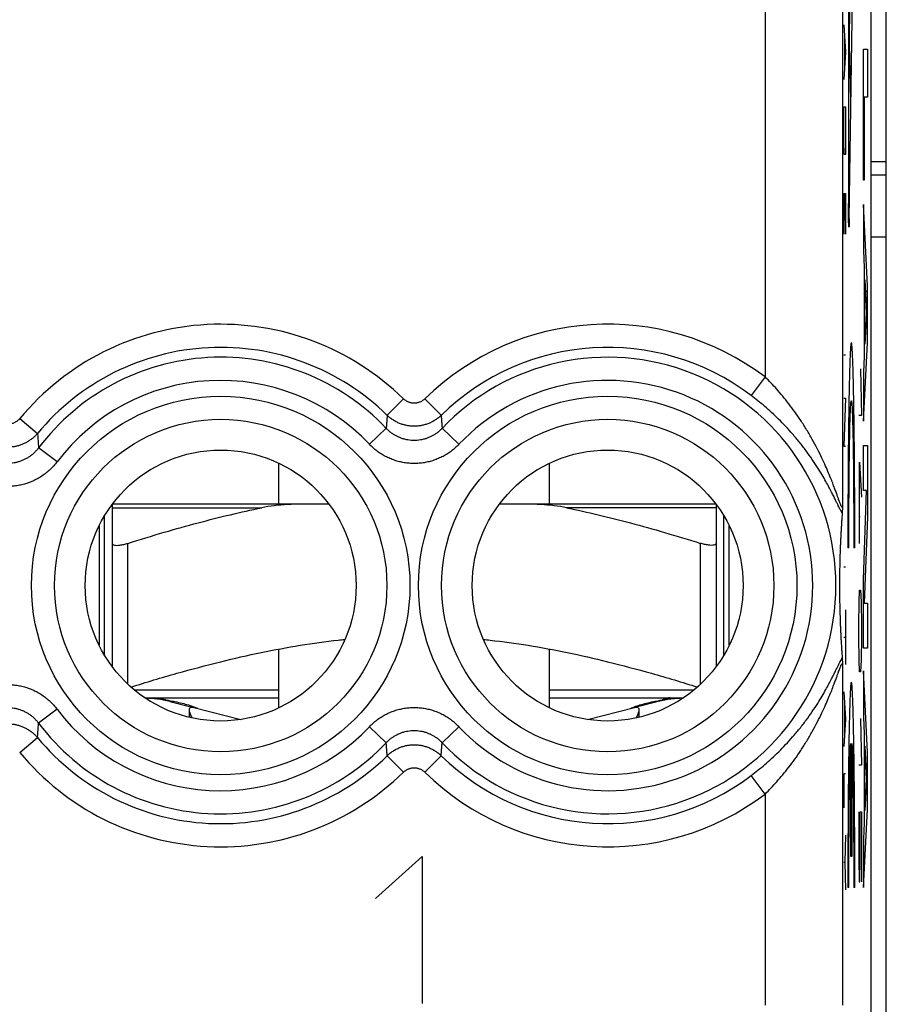
# Model space of a CAD drawing. Extents: x -30.3 to 14.5, y -36.1 to 12.9.
# Drawn here: x -19 to -7.8, y -29.2 to -16.4 of the extents above; entities that cross this region are included whole.
import ezdxf

# ---------------------------------------------------------------- set-up
doc = ezdxf.new("R2010")
doc.units = 0
doc.header["$LTSCALE"] = 16.335
doc.layers.get('0').update_dxf_attribs({"linetype": 'CONTINUOUS'})

msp = doc.modelspace()

# ---------------------------------------------------------------- linework, layer by layer
at = {"color": 7, "linetype": 'CONTINUOUS'}
for p, q in [((-7.991, 10.399), (-7.991, -33.684)), ((-7.791, -33.525), (-7.791, 10.24)), ((-7.791, -18.27), (-7.991, -18.27)), ((-7.791, -18.442), (-7.991, -18.442)), ((-7.991, -19.238), (-7.791, -19.238)), ((-8.076, -19.973), (-8.068, -19.964)), ((-8.06, -19.956), (-8.036, -19.933)), ((-15.641, -22.693), (-15.641, -22.162)), ((-12.141, -22.693), (-12.141, -22.162)), ((-14.991, -22.693), (-17.791, -22.693)), ((-17.791, -22.693), (-17.791, -24.793)), ((-9.991, -22.693), (-12.791, -22.693)), ((-9.991, -22.693), (-9.991, -24.793)), ((-17.891, -24.644), (-17.891, -22.841)), ((-9.891, -24.644), (-9.891, -22.841)), ((-15.641, -25.324), (-15.641, -24.564)), ((-12.141, -25.324), (-12.141, -24.564)), ((-17.371, -25.193), (-15.641, -25.193)), ((-17.049, -25.241), (-16.759, -25.315)), ((-12.141, -25.193), (-10.411, -25.193)), ((-10.733, -25.241), (-11.023, -25.315)), ((-16.798, -25.349), (-16.798, -25.445)), ((-16.737, -25.32), (-16.132, -25.473)), ((-11.65, -25.473), (-11.045, -25.32)), ((-10.984, -25.445), (-10.984, -25.349))]:
    msp.add_line(p, q, dxfattribs=at)
at = {"color": 9, "linetype": 'CONTINUOUS'}
for p, q in [((-8.358, -10.966), (-8.358, -22.719)), ((-8.28, -11.876), (-8.28, -18.81)), ((-9.358, -12.636), (-9.358, -21.049)), ((-8.271, -19.005), (-8.22, -15.565)), ((-8.256, -15.888), (-8.271, -16.602)), ((-8.34, -16.501), (-8.317, -16.854)), ((-8.333, -16.619), (-8.333, -17.089)), ((-8.271, -16.75), (-8.256, -17.465)), ((-8.317, -16.854), (-8.34, -17.207)), ((-8.087, -16.814), (-8.036, -16.814)), ((-8.087, -18.509), (-8.087, -16.814)), ((-8.036, -16.814), (-8.036, -17.436)), ((-8.036, -17.436), (-8.078, -17.436)), ((-8.078, -17.436), (-8.078, -18.509)), ((-8.34, -17.56), (-8.317, -17.56)), ((-8.34, -18.001), (-8.34, -17.56)), ((-8.317, -17.56), (-8.317, -18.001)), ((-8.337, -18.177), (-8.34, -18.001)), ((-8.317, -18.001), (-8.32, -18.177)), ((-8.32, -18.177), (-8.337, -18.177)), ((-8.078, -18.509), (-8.087, -18.509)), ((-8.34, -18.677), (-8.317, -18.677)), ((-8.34, -18.677), (-8.34, -19.206)), ((-8.327, -19.03), (-8.327, -18.677)), ((-8.317, -18.677), (-8.317, -19.206)), ((-8.036, -19.87), (-8.087, -18.822)), ((-8.087, -18.822), (-8.087, -19.417)), ((-8.087, -19.417), (-8.076, -19.633)), ((-8.076, -19.633), (-8.076, -20.782)), ((-8.068, -19.794), (-8.046, -20.224)), ((-8.068, -20.626), (-8.068, -19.794)), ((-8.036, -20.61), (-8.036, -19.87)), ((-8.046, -20.224), (-8.068, -20.626)), ((-8.087, -21.618), (-8.036, -20.61)), ((-8.34, -20.765), (-8.317, -20.765)), ((-8.076, -20.782), (-8.087, -20.991)), ((-8.123, -20.943), (-8.113, -21.545)), ((-9.358, -21.049), (-9.538, -21.288)), ((-8.087, -20.991), (-8.087, -21.618)), ((-14.031, -21.331), (-14.24, -21.544)), ((-13.752, -21.331), (-13.543, -21.544)), ((-8.34, -21.324), (-8.317, -21.324)), ((-8.317, -21.324), (-8.34, -21.941)), ((-18.988, -21.587), (-18.758, -21.778)), ((-8.113, -21.545), (-8.146, -21.545)), ((-14.469, -21.918), (-14.252, -21.712)), ((-13.313, -21.918), (-13.53, -21.712)), ((-18.505, -22.145), (-18.744, -21.965)), ((-8.34, -21.941), (-8.317, -21.941)), ((-8.087, -21.935), (-8.036, -21.935)), ((-8.087, -22.517), (-8.087, -21.935)), ((-8.036, -21.935), (-8.036, -22.859)), ((-8.139, -22.148), (-8.113, -22.6)), ((-8.139, -23.202), (-8.139, -22.148)), ((-8.045, -22.517), (-8.087, -22.517)), ((-8.087, -23.67), (-8.045, -22.517)), ((-17.791, -22.738), (-15.86, -22.738)), ((-9.991, -22.738), (-11.922, -22.738)), ((-8.146, -22.851), (-8.13, -22.851)), ((-8.036, -22.859), (-8.076, -23.971)), ((-17.961, -22.97), (-17.961, -24.515)), ((-9.821, -24.515), (-9.821, -22.97)), ((-17.591, -25.016), (-17.591, -23.198)), ((-10.191, -25.016), (-10.191, -23.198)), ((-8.274, -23.258), (-8.288, -23.258)), ((-8.199, -23.258), (-8.212, -23.258)), ((-8.34, -23.5), (-8.317, -23.5)), ((-8.087, -24.554), (-8.087, -23.67)), ((-8.141, -23.955), (-8.137, -23.805)), ((-8.137, -23.805), (-8.123, -23.805)), ((-8.123, -23.805), (-8.118, -23.955)), ((-8.146, -24.257), (-8.141, -23.955)), ((-8.118, -23.955), (-8.113, -24.257)), ((-8.076, -23.971), (-8.036, -23.971)), ((-8.036, -23.971), (-8.036, -24.554)), ((-8.317, -24.058), (-8.317, -24.764)), ((-8.146, -24.407), (-8.146, -24.257)), ((-8.113, -24.257), (-8.113, -24.407)), ((-8.34, -24.411), (-8.317, -24.411)), ((-8.141, -24.709), (-8.146, -24.407)), ((-8.113, -24.407), (-8.118, -24.709)), ((-8.036, -24.554), (-8.087, -24.554)), ((-8.358, -24.766), (-8.358, -29.162)), ((-8.137, -24.859), (-8.141, -24.709)), ((-8.118, -24.709), (-8.123, -24.859)), ((-8.123, -24.859), (-8.137, -24.859)), ((-8.036, -25.896), (-8.087, -24.847)), ((-8.087, -24.847), (-8.087, -25.442)), ((-15.641, -25.093), (-17.505, -25.093)), ((-10.278, -25.093), (-12.141, -25.093)), ((-8.34, -25.117), (-8.317, -25.47)), ((-8.333, -25.234), (-8.333, -25.705)), ((-18.505, -25.341), (-18.744, -25.521)), ((-8.317, -25.47), (-8.34, -25.823)), ((-8.123, -25.462), (-8.113, -26.064)), ((-8.087, -25.442), (-8.076, -25.658)), ((-14.469, -25.567), (-14.252, -25.773)), ((-13.313, -25.567), (-13.53, -25.773)), ((-8.076, -25.658), (-8.076, -26.807)), ((-18.988, -25.898), (-18.758, -25.707)), ((-8.25, -27.243), (-8.25, -25.782)), ((-8.237, -25.782), (-8.237, -27.243)), ((-14.031, -26.155), (-14.24, -25.941)), ((-13.752, -26.155), (-13.543, -25.941)), ((-8.068, -25.819), (-8.046, -26.249)), ((-8.068, -26.65), (-8.068, -25.819)), ((-8.036, -26.635), (-8.036, -25.896)), ((-8.113, -26.064), (-8.146, -26.064)), ((-9.358, -26.436), (-9.538, -26.198)), ((-8.317, -26.175), (-8.34, -26.175)), ((-8.34, -26.175), (-8.34, -26.616)), ((-8.046, -26.249), (-8.068, -26.65)), ((-9.358, -26.436), (-9.358, -29.162)), ((-8.146, -26.667), (-8.146, -27.27)), ((-8.127, -26.667), (-8.113, -26.667)), ((-8.127, -27.27), (-8.127, -26.667)), ((-8.113, -26.667), (-8.113, -27.571)), ((-8.087, -27.643), (-8.036, -26.635)), ((-8.076, -26.807), (-8.087, -27.016)), ((-8.317, -26.969), (-8.327, -27.322)), ((-8.087, -27.016), (-8.087, -27.643)), ((-14.391, -27.785), (-13.789, -27.243)), ((-13.789, -27.243), (-13.789, -29.143)), ((-8.327, -27.322), (-8.34, -27.322)), ((-8.327, -27.322), (-8.317, -27.675)), ((-8.237, -27.243), (-8.25, -27.243)), ((-8.146, -27.27), (-8.141, -27.571)), ((-8.132, -27.571), (-8.127, -27.27)), ((-8.141, -27.571), (-8.132, -27.571)), ((-8.274, -27.643), (-8.288, -27.643)), ((-8.199, -27.643), (-8.212, -27.643))]:
    msp.add_line(p, q, dxfattribs=at)
for centre, radius in [((-16.391, -23.743), 2.445), ((-11.391, -23.743), 2.445), ((-16.391, -23.743), 2.147), ((-11.391, -23.743), 2.147)]:
    msp.add_circle(centre, radius, dxfattribs=at)
at = {"color": 7, "linetype": 'CONTINUOUS'}
for centre in [(-16.391, -23.743), (-11.391, -23.743)]:
    msp.add_circle(centre, 1.75, dxfattribs=at)
at = {"color": 9, "linetype": 'CONTINUOUS'}
for centre, radius, start, end in [((-16.391, -23.743), 3.375, 45.6156, 140.3015), ((-11.391, -23.743), 3.375, 52.9527, 134.3844), ((-16.391, -23.743), 3.076, 45.6156, 140.3015), ((-11.391, -23.743), 3.076, 52.9527, 134.3844), ((-16.391, -23.743), 2.949, 43.5102, 142.9183), ((-11.391, -23.743), 2.949, 223.5102, 136.4898), ((-16.391, -23.743), 2.65, 43.5102, 142.9183), ((-11.391, -23.743), 2.65, 223.5102, 136.4898), ((-16.391, -23.743), 2.65, 217.0817, 316.4898), ((-16.391, -23.743), 2.949, 217.0817, 316.4898), ((-16.391, -23.743), 3.076, 219.6985, 314.3844), ((-16.391, -23.743), 3.375, 219.6985, 314.3844), ((-11.391, -23.743), 3.076, 225.6156, 307.0473), ((-11.391, -23.743), 3.375, 225.6156, 307.0473)]:
    msp.add_arc(centre, radius, start, end, dxfattribs=at)
at = {"color": 7, "linetype": 'CONTINUOUS'}
for centre, start, end in [((-17.441, -26.793), 75.8113, 87.3915), ((-10.341, -26.793), 92.6086, 104.1887)]:
    msp.add_arc(centre, 1.6, start, end, dxfattribs=at)
at = {"color": 9, "linetype": 'CONTINUOUS'}
for points in [[(-8.271, -16.602, 11.21), (-8.271, -16.606, 11.214), (-8.271, -16.613, 11.221), (-8.271, -16.625, 11.23), (-8.271, -16.639, 11.237), (-8.272, -16.653, 11.242), (-8.272, -16.669, 11.245), (-8.272, -16.684, 11.245), (-8.272, -16.699, 11.242), (-8.271, -16.714, 11.237), (-8.271, -16.728, 11.23), (-8.271, -16.74, 11.221), (-8.271, -16.747, 11.214), (-8.271, -16.75, 11.21)], [(-8.271, -19.005, 11.19), (-8.271, -19.029, 11.21), (-8.272, -19.07, 11.257), (-8.273, -19.108, 11.343), (-8.275, -19.118, 11.436), (-8.277, -19.1, 11.528), (-8.278, -19.055, 11.611), (-8.279, -18.987, 11.675), (-8.28, -18.902, 11.717), (-8.28, -18.841, 11.726), (-8.28, -18.81, 11.726)], [(-8.199, -23.258, 7.066), (-8.199, -23.201, 7.064), (-8.199, -23.086, 7.063), (-8.199, -22.916, 7.074), (-8.199, -22.746, 7.096), (-8.2, -22.578, 7.129), (-8.2, -22.413, 7.173), (-8.201, -22.251, 7.229), (-8.203, -22.093, 7.295), (-8.204, -21.94, 7.371), (-8.205, -21.792, 7.458), (-8.207, -21.651, 7.554), (-8.209, -21.516, 7.66), (-8.211, -21.389, 7.774), (-8.213, -21.269, 7.897), (-8.215, -21.159, 8.027), (-8.218, -21.057, 8.165), (-8.22, -20.964, 8.309), (-8.223, -20.882, 8.459), (-8.226, -20.81, 8.614), (-8.228, -20.748, 8.774), (-8.231, -20.697, 8.937), (-8.234, -20.657, 9.103), (-8.237, -20.629, 9.272), (-8.24, -20.611, 9.442), (-8.243, -20.606, 9.613), (-8.246, -20.611, 9.784), (-8.249, -20.629, 9.955), (-8.252, -20.657, 10.123), (-8.255, -20.697, 10.29), (-8.258, -20.748, 10.453), (-8.261, -20.81, 10.613), (-8.263, -20.882, 10.768), (-8.266, -20.964, 10.918), (-8.268, -21.057, 11.062), (-8.271, -21.159, 11.199), (-8.273, -21.269, 11.33), (-8.275, -21.389, 11.452), (-8.277, -21.516, 11.567), (-8.279, -21.651, 11.672), (-8.281, -21.792, 11.769), (-8.282, -21.94, 11.855), (-8.284, -22.093, 11.932), (-8.285, -22.251, 11.998), (-8.286, -22.413, 12.053), (-8.286, -22.578, 12.098), (-8.287, -22.746, 12.131), (-8.287, -22.916, 12.153), (-8.288, -23.086, 12.163), (-8.288, -23.201, 12.163), (-8.288, -23.258, 12.161)], [(-8.274, -23.258, 11.41), (-8.274, -23.213, 11.412), (-8.275, -23.124, 11.414), (-8.274, -22.992, 11.407), (-8.274, -22.859, 11.39), (-8.274, -22.729, 11.363), (-8.273, -22.601, 11.326), (-8.272, -22.476, 11.281), (-8.271, -22.355, 11.226), (-8.27, -22.238, 11.162), (-8.269, -22.126, 11.09), (-8.267, -22.02, 11.01), (-8.266, -21.919, 10.922), (-8.264, -21.826, 10.827), (-8.262, -21.74, 10.725), (-8.261, -21.662, 10.618), (-8.259, -21.592, 10.504), (-8.257, -21.53, 10.386), (-8.254, -21.478, 10.264), (-8.252, -21.434, 10.138), (-8.25, -21.4, 10.01), (-8.248, -21.376, 9.879), (-8.245, -21.361, 9.746), (-8.243, -21.356, 9.613), (-8.241, -21.361, 9.48), (-8.238, -21.376, 9.348), (-8.236, -21.4, 9.217), (-8.234, -21.434, 9.088), (-8.232, -21.478, 8.963), (-8.23, -21.53, 8.84), (-8.228, -21.592, 8.722), (-8.226, -21.662, 8.609), (-8.224, -21.74, 8.501), (-8.222, -21.826, 8.4), (-8.22, -21.919, 8.305), (-8.219, -22.02, 8.217), (-8.217, -22.126, 8.137), (-8.216, -22.238, 8.065), (-8.215, -22.355, 8.001), (-8.214, -22.476, 7.946), (-8.213, -22.601, 7.9), (-8.213, -22.729, 7.864), (-8.212, -22.859, 7.837), (-8.212, -22.992, 7.82), (-8.212, -23.124, 7.813), (-8.212, -23.213, 7.814), (-8.212, -23.258, 7.817)], [(-8.199, -27.643, 7.066), (-8.199, -27.586, 7.064), (-8.199, -27.472, 7.063), (-8.199, -27.301, 7.074), (-8.199, -27.131, 7.096), (-8.2, -26.963, 7.129), (-8.2, -26.798, 7.173), (-8.201, -26.636, 7.229), (-8.203, -26.478, 7.295), (-8.204, -26.325, 7.371), (-8.205, -26.177, 7.458), (-8.207, -26.036, 7.554), (-8.209, -25.901, 7.66), (-8.211, -25.774, 7.774), (-8.213, -25.655, 7.897), (-8.215, -25.544, 8.027), (-8.218, -25.442, 8.165), (-8.22, -25.349, 8.309), (-8.223, -25.267, 8.459), (-8.226, -25.195, 8.614), (-8.228, -25.133, 8.774), (-8.231, -25.082, 8.937), (-8.234, -25.042, 9.103), (-8.237, -25.014, 9.272), (-8.24, -24.996, 9.442), (-8.243, -24.991, 9.613), (-8.246, -24.996, 9.784), (-8.249, -25.014, 9.955), (-8.252, -25.042, 10.123), (-8.255, -25.082, 10.29), (-8.258, -25.133, 10.453), (-8.261, -25.195, 10.613), (-8.263, -25.267, 10.768), (-8.266, -25.349, 10.918), (-8.268, -25.442, 11.062), (-8.271, -25.544, 11.199), (-8.273, -25.655, 11.33), (-8.275, -25.774, 11.452), (-8.277, -25.901, 11.567), (-8.279, -26.036, 11.672), (-8.281, -26.177, 11.769), (-8.282, -26.325, 11.855), (-8.284, -26.478, 11.932), (-8.285, -26.636, 11.998), (-8.286, -26.798, 12.053), (-8.286, -26.963, 12.098), (-8.287, -27.131, 12.131), (-8.287, -27.301, 12.153), (-8.288, -27.472, 12.163), (-8.288, -27.586, 12.163), (-8.288, -27.643, 12.161)], [(-8.274, -27.643, 11.41), (-8.274, -27.598, 11.413), (-8.275, -27.508, 11.414), (-8.274, -27.374, 11.407), (-8.274, -27.241, 11.389), (-8.274, -27.11, 11.362), (-8.273, -26.981, 11.325), (-8.272, -26.855, 11.278), (-8.271, -26.733, 11.222), (-8.27, -26.615, 11.157), (-8.269, -26.503, 11.084), (-8.267, -26.396, 11.003), (-8.266, -26.296, 10.913), (-8.264, -26.202, 10.817), (-8.262, -26.116, 10.714), (-8.26, -26.038, 10.604), (-8.258, -25.969, 10.49), (-8.256, -25.908, 10.37), (-8.254, -25.856, 10.246), (-8.252, -25.813, 10.119), (-8.25, -25.791, 10.032), (-8.25, -25.782, 9.988)], [(-8.237, -25.782, 9.238), (-8.236, -25.791, 9.195), (-8.234, -25.813, 9.108), (-8.232, -25.856, 8.981), (-8.23, -25.908, 8.857), (-8.228, -25.969, 8.737), (-8.226, -26.038, 8.622), (-8.224, -26.116, 8.513), (-8.222, -26.202, 8.41), (-8.22, -26.296, 8.313), (-8.219, -26.396, 8.224), (-8.217, -26.503, 8.143), (-8.216, -26.615, 8.069), (-8.215, -26.733, 8.005), (-8.214, -26.855, 7.949), (-8.213, -26.981, 7.902), (-8.213, -27.11, 7.865), (-8.212, -27.241, 7.838), (-8.212, -27.374, 7.82), (-8.212, -27.508, 7.813), (-8.212, -27.598, 7.814), (-8.212, -27.643, 7.817)]]:
    msp.add_open_spline(points, degree=3, dxfattribs=at)
for points, knots in [([(-8.358, -22.719), (-8.358, -22.722), (-8.359, -22.725), (-8.359, -22.73), (-8.363, -22.732), (-8.366, -22.728), (-8.37, -22.723), (-8.375, -22.713), (-8.38, -22.7), (-8.388, -22.682), (-8.397, -22.658), (-8.408, -22.628), (-8.421, -22.591), (-8.437, -22.548), (-8.456, -22.497), (-8.478, -22.436), (-8.505, -22.367), (-8.538, -22.287), (-8.577, -22.196), (-8.625, -22.092), (-8.682, -21.977), (-8.747, -21.854), (-8.819, -21.731), (-8.895, -21.612), (-8.972, -21.5), (-9.049, -21.396), (-9.127, -21.299), (-9.204, -21.209), (-9.281, -21.126), (-9.332, -21.074), (-9.358, -21.049)], [0, 0, 0, 0, 0.003366, 0.005464, 0.006672, 0.008477, 0.01178, 0.016861, 0.024049, 0.033873, 0.046693, 0.062729, 0.082121, 0.105211, 0.132551, 0.164691, 0.202102, 0.245236, 0.294773, 0.352082, 0.418017, 0.488846, 0.56194, 0.633054, 0.70162, 0.767182, 0.829771, 0.889357, 0.946051, 1, 1, 1, 1]), ([(-13.752, -21.331), (-13.756, -21.335), (-13.766, -21.344), (-13.782, -21.355), (-13.798, -21.365), (-13.816, -21.373), (-13.834, -21.38), (-13.853, -21.384), (-13.872, -21.387), (-13.891, -21.388), (-13.91, -21.387), (-13.93, -21.384), (-13.948, -21.38), (-13.966, -21.373), (-13.984, -21.365), (-14.001, -21.355), (-14.016, -21.344), (-14.026, -21.335), (-14.031, -21.331)], [0, 0, 0, 0, 0.062647, 0.125243, 0.187789, 0.250292, 0.312758, 0.375195, 0.437612, 0.500019, 0.562425, 0.624841, 0.687278, 0.749743, 0.812246, 0.874793, 0.937387, 1, 1, 1, 1]), ([(-8.361, -22.808), (-8.363, -22.805), (-8.368, -22.797), (-8.376, -22.783), (-8.386, -22.765), (-8.398, -22.741), (-8.412, -22.712), (-8.429, -22.677), (-8.448, -22.636), (-8.472, -22.588), (-8.5, -22.532), (-8.534, -22.467), (-8.574, -22.394), (-8.622, -22.31), (-8.681, -22.215), (-8.749, -22.11), (-8.828, -22), (-8.912, -21.891), (-9.001, -21.786), (-9.09, -21.687), (-9.181, -21.595), (-9.271, -21.509), (-9.361, -21.43), (-9.449, -21.356), (-9.509, -21.31), (-9.538, -21.288)], [0, 0, 0, 0, 0.00591, 0.013982, 0.02463, 0.038131, 0.054631, 0.074332, 0.097653, 0.125129, 0.15727, 0.194531, 0.237415, 0.286823, 0.344206, 0.409645, 0.479787, 0.552091, 0.62284, 0.691679, 0.758151, 0.822255, 0.883893, 0.943116, 1, 1, 1, 1]), ([(-18.988, -21.587), (-18.992, -21.592), (-19, -21.601), (-19.014, -21.613), (-19.028, -21.624), (-19.044, -21.634), (-19.061, -21.642), (-19.078, -21.649), (-19.096, -21.654), (-19.114, -21.658), (-19.132, -21.659), (-19.15, -21.659), (-19.169, -21.658), (-19.187, -21.654), (-19.204, -21.649), (-19.222, -21.642), (-19.238, -21.634), (-19.254, -21.624), (-19.269, -21.613), (-19.282, -21.601), (-19.291, -21.592), (-19.294, -21.587)], [0, 0, 0, 0, 0.052821, 0.105589, 0.158303, 0.210969, 0.263589, 0.316169, 0.368718, 0.421243, 0.473753, 0.526259, 0.57877, 0.631296, 0.683847, 0.73643, 0.789052, 0.841719, 0.894436, 0.947205, 1, 1, 1, 1]), ([(-14.24, -21.544), (-14.241, -21.563), (-14.244, -21.6), (-14.248, -21.656), (-14.251, -21.693), (-14.252, -21.712)], [0, 0, 0, 0, 0.327858, 0.661092, 1, 1, 1, 1]), ([(-13.543, -21.544), (-13.554, -21.555), (-13.578, -21.577), (-13.618, -21.605), (-13.659, -21.629), (-13.703, -21.65), (-13.748, -21.665), (-13.795, -21.677), (-13.843, -21.684), (-13.891, -21.686), (-13.939, -21.684), (-13.987, -21.677), (-14.034, -21.665), (-14.079, -21.65), (-14.123, -21.629), (-14.165, -21.605), (-14.204, -21.577), (-14.228, -21.555), (-14.24, -21.544)], [0, 0, 0, 0, 0.062498, 0.124998, 0.187497, 0.249997, 0.312498, 0.374998, 0.437498, 0.499998, 0.562499, 0.624999, 0.687499, 0.749999, 0.812499, 0.874999, 0.937497, 1, 1, 1, 1]), ([(-13.543, -21.544), (-13.541, -21.563), (-13.539, -21.6), (-13.534, -21.656), (-13.531, -21.693), (-13.53, -21.712)], [0, 0, 0, 0, 0.327858, 0.661092, 1, 1, 1, 1]), ([(-13.53, -21.712), (-13.539, -21.722), (-13.559, -21.741), (-13.59, -21.767), (-13.623, -21.791), (-13.658, -21.811), (-13.695, -21.829), (-13.732, -21.844), (-13.771, -21.855), (-13.811, -21.863), (-13.851, -21.868), (-13.891, -21.87), (-13.932, -21.868), (-13.972, -21.863), (-14.011, -21.855), (-14.05, -21.844), (-14.088, -21.829), (-14.124, -21.811), (-14.159, -21.791), (-14.193, -21.767), (-14.224, -21.741), (-14.243, -21.722), (-14.252, -21.712)], [0, 0, 0, 0, 0.050098, 0.100359, 0.150658, 0.200872, 0.250916, 0.300821, 0.350672, 0.400506, 0.450304, 0.50007, 0.549837, 0.599638, 0.649467, 0.699311, 0.749221, 0.799287, 0.849511, 0.899787, 0.949991, 1, 1, 1, 1]), ([(-18.758, -21.778), (-18.768, -21.79), (-18.789, -21.812), (-18.823, -21.843), (-18.86, -21.87), (-18.899, -21.895), (-18.94, -21.915), (-18.983, -21.931), (-19.027, -21.944), (-19.072, -21.952), (-19.118, -21.957), (-19.164, -21.957), (-19.21, -21.952), (-19.255, -21.944), (-19.299, -21.931), (-19.342, -21.915), (-19.384, -21.895), (-19.423, -21.87), (-19.46, -21.843), (-19.494, -21.812), (-19.515, -21.79), (-19.524, -21.778)], [0, 0, 0, 0, 0.05263, 0.105261, 0.157892, 0.210523, 0.263155, 0.315787, 0.368419, 0.421051, 0.473683, 0.526315, 0.578947, 0.631578, 0.68421, 0.736842, 0.789474, 0.842105, 0.894736, 0.947366, 1, 1, 1, 1]), ([(-18.758, -21.778), (-18.756, -21.798), (-18.753, -21.839), (-18.749, -21.901), (-18.745, -21.943), (-18.744, -21.965)], [0, 0, 0, 0, 0.325931, 0.659067, 1, 1, 1, 1]), ([(-18.744, -21.965), (-18.752, -21.976), (-18.77, -21.998), (-18.799, -22.028), (-18.831, -22.056), (-18.865, -22.081), (-18.901, -22.103), (-18.939, -22.122), (-18.977, -22.138), (-19.017, -22.15), (-19.058, -22.159), (-19.1, -22.164), (-19.141, -22.166), (-19.183, -22.164), (-19.224, -22.159), (-19.265, -22.15), (-19.305, -22.138), (-19.344, -22.122), (-19.381, -22.103), (-19.417, -22.081), (-19.451, -22.056), (-19.483, -22.028), (-19.512, -21.998), (-19.53, -21.976), (-19.539, -21.965)], [0, 0, 0, 0, 0.045756, 0.091632, 0.137504, 0.183248, 0.228791, 0.274168, 0.31946, 0.364697, 0.409869, 0.454985, 0.500071, 0.545158, 0.590277, 0.635451, 0.680684, 0.725969, 0.771351, 0.816916, 0.862674, 0.908522, 0.954338, 1, 1, 1, 1]), ([(-13.313, -21.918), (-13.328, -21.934), (-13.359, -21.964), (-13.409, -22.005), (-13.462, -22.042), (-13.518, -22.075), (-13.577, -22.103), (-13.637, -22.126), (-13.699, -22.144), (-13.763, -22.157), (-13.827, -22.165), (-13.891, -22.168), (-13.956, -22.165), (-14.02, -22.157), (-14.083, -22.144), (-14.145, -22.126), (-14.206, -22.103), (-14.264, -22.075), (-14.32, -22.042), (-14.373, -22.005), (-14.423, -21.964), (-14.454, -21.934), (-14.469, -21.918)], [0, 0, 0, 0, 0.049933, 0.100094, 0.150329, 0.200514, 0.250563, 0.300501, 0.350408, 0.400316, 0.450203, 0.500061, 0.549923, 0.599812, 0.649717, 0.69962, 0.749565, 0.799636, 0.849834, 0.900047, 0.950152, 1, 1, 1, 1]), ([(-18.505, -22.145), (-18.519, -22.163), (-18.547, -22.197), (-18.594, -22.245), (-18.645, -22.29), (-18.7, -22.329), (-18.757, -22.364), (-18.817, -22.394), (-18.879, -22.419), (-18.943, -22.438), (-19.008, -22.452), (-19.075, -22.461), (-19.141, -22.463), (-19.208, -22.461), (-19.274, -22.452), (-19.339, -22.438), (-19.403, -22.419), (-19.466, -22.394), (-19.525, -22.364), (-19.583, -22.329), (-19.637, -22.29), (-19.688, -22.245), (-19.735, -22.197), (-19.764, -22.163), (-19.777, -22.145)], [0, 0, 0, 0, 0.045532, 0.091255, 0.13702, 0.182704, 0.228231, 0.273633, 0.318984, 0.364311, 0.409596, 0.45484, 0.500063, 0.545287, 0.590534, 0.635823, 0.681147, 0.726493, 0.771902, 0.817453, 0.863152, 0.908895, 0.954559, 1, 1, 1, 1]), ([(-9.538, -26.198), (-9.508, -26.176), (-9.449, -26.129), (-9.36, -26.056), (-9.271, -25.976), (-9.18, -25.89), (-9.09, -25.798), (-9, -25.698), (-8.912, -25.593), (-8.827, -25.484), (-8.749, -25.374), (-8.68, -25.27), (-8.622, -25.175), (-8.574, -25.091), (-8.534, -25.017), (-8.5, -24.953), (-8.472, -24.897), (-8.448, -24.849), (-8.428, -24.808), (-8.412, -24.773), (-8.398, -24.744), (-8.386, -24.721), (-8.376, -24.702), (-8.368, -24.688), (-8.363, -24.681), (-8.361, -24.678)], [0, 0, 0, 0, 0.056938, 0.11622, 0.177921, 0.242092, 0.308647, 0.377578, 0.448742, 0.520607, 0.590843, 0.656348, 0.713655, 0.762987, 0.805799, 0.842994, 0.875083, 0.902514, 0.925792, 0.945455, 0.961919, 0.975391, 0.986021, 0.994089, 1, 1, 1, 1]), ([(-9.358, -26.436), (-9.332, -26.411), (-9.281, -26.359), (-9.204, -26.276), (-9.127, -26.186), (-9.049, -26.089), (-8.971, -25.985), (-8.894, -25.872), (-8.819, -25.753), (-8.747, -25.63), (-8.682, -25.508), (-8.625, -25.392), (-8.577, -25.289), (-8.538, -25.197), (-8.505, -25.118), (-8.478, -25.048), (-8.456, -24.988), (-8.437, -24.937), (-8.421, -24.894), (-8.408, -24.857), (-8.397, -24.828), (-8.388, -24.804), (-8.38, -24.785), (-8.375, -24.772), (-8.37, -24.763), (-8.366, -24.757), (-8.363, -24.754), (-8.359, -24.756), (-8.359, -24.76), (-8.358, -24.764), (-8.358, -24.766)], [0, 0, 0, 0, 0.053992, 0.110731, 0.170368, 0.233014, 0.298648, 0.367312, 0.438807, 0.511385, 0.582411, 0.648363, 0.70559, 0.755064, 0.798126, 0.835481, 0.867576, 0.894877, 0.917931, 0.93729, 0.953298, 0.9661, 0.975922, 0.983117, 0.988204, 0.991515, 0.993325, 0.994533, 0.996632, 1, 1, 1, 1]), ([(-19.777, -25.341), (-19.763, -25.323), (-19.735, -25.288), (-19.688, -25.24), (-19.637, -25.196), (-19.583, -25.156), (-19.525, -25.121), (-19.465, -25.091), (-19.403, -25.066), (-19.339, -25.047), (-19.274, -25.033), (-19.208, -25.025), (-19.141, -25.022), (-19.074, -25.025), (-19.008, -25.033), (-18.943, -25.047), (-18.879, -25.066), (-18.817, -25.091), (-18.757, -25.121), (-18.699, -25.156), (-18.645, -25.196), (-18.594, -25.24), (-18.547, -25.288), (-18.519, -25.323), (-18.505, -25.341)], [0, 0, 0, 0, 0.045532, 0.091255, 0.13702, 0.182704, 0.228231, 0.273633, 0.318984, 0.364311, 0.409596, 0.45484, 0.500063, 0.545287, 0.590534, 0.635823, 0.681147, 0.726493, 0.771902, 0.817453, 0.863152, 0.908895, 0.954559, 1, 1, 1, 1]), ([(-17.194, -25.193), (-17.194, -25.193), (-17.193, -25.193), (-17.19, -25.193), (-17.185, -25.194), (-17.177, -25.196), (-17.168, -25.198), (-17.157, -25.201), (-17.14, -25.206), (-17.121, -25.212), (-17.106, -25.218), (-17.099, -25.22)], [0, 0, 0, 0, 0.010985, 0.029383, 0.086624, 0.168, 0.269728, 0.38795, 0.518493, 0.799572, 1, 1, 1, 1]), ([(-10.588, -25.193), (-10.588, -25.193), (-10.589, -25.193), (-10.591, -25.193), (-10.594, -25.194), (-10.598, -25.194), (-10.605, -25.196), (-10.615, -25.198), (-10.626, -25.201), (-10.643, -25.206), (-10.662, -25.212), (-10.677, -25.218), (-10.683, -25.22)], [0, 0, 0, 0, 0.010986, 0.029393, 0.054776, 0.086662, 0.168032, 0.269678, 0.387736, 0.518167, 0.799463, 1, 1, 1, 1]), ([(-19.539, -25.521), (-19.53, -25.509), (-19.512, -25.488), (-19.483, -25.457), (-19.451, -25.429), (-19.417, -25.404), (-19.381, -25.382), (-19.344, -25.363), (-19.305, -25.347), (-19.265, -25.335), (-19.224, -25.326), (-19.183, -25.321), (-19.141, -25.319), (-19.099, -25.321), (-19.058, -25.326), (-19.017, -25.335), (-18.977, -25.347), (-18.938, -25.363), (-18.901, -25.382), (-18.865, -25.404), (-18.831, -25.429), (-18.799, -25.457), (-18.77, -25.488), (-18.752, -25.509), (-18.744, -25.521)], [0, 0, 0, 0, 0.045756, 0.091632, 0.137504, 0.183248, 0.228791, 0.274168, 0.31946, 0.364697, 0.409869, 0.454985, 0.500071, 0.545158, 0.590277, 0.635451, 0.680684, 0.725969, 0.771351, 0.816916, 0.862674, 0.908522, 0.954338, 1, 1, 1, 1]), ([(-14.469, -25.567), (-14.454, -25.552), (-14.423, -25.521), (-14.373, -25.48), (-14.32, -25.443), (-14.264, -25.41), (-14.205, -25.382), (-14.145, -25.359), (-14.083, -25.341), (-14.02, -25.328), (-13.956, -25.32), (-13.891, -25.317), (-13.827, -25.32), (-13.762, -25.328), (-13.699, -25.341), (-13.637, -25.359), (-13.577, -25.382), (-13.518, -25.41), (-13.462, -25.443), (-13.409, -25.48), (-13.359, -25.522), (-13.328, -25.552), (-13.313, -25.567)], [0, 0, 0, 0, 0.049933, 0.100094, 0.150329, 0.200514, 0.250563, 0.300501, 0.350408, 0.400316, 0.450203, 0.500061, 0.549923, 0.599812, 0.649717, 0.69962, 0.749565, 0.799636, 0.849834, 0.900047, 0.950152, 1, 1, 1, 1]), ([(-19.524, -25.707), (-19.515, -25.696), (-19.494, -25.673), (-19.46, -25.642), (-19.423, -25.615), (-19.384, -25.591), (-19.342, -25.57), (-19.299, -25.554), (-19.255, -25.541), (-19.21, -25.533), (-19.164, -25.529), (-19.118, -25.529), (-19.072, -25.533), (-19.027, -25.541), (-18.983, -25.554), (-18.94, -25.57), (-18.899, -25.591), (-18.86, -25.615), (-18.823, -25.642), (-18.789, -25.673), (-18.768, -25.696), (-18.758, -25.707)], [0, 0, 0, 0, 0.05263, 0.105261, 0.157892, 0.210523, 0.263155, 0.315787, 0.368419, 0.421051, 0.473683, 0.526315, 0.578947, 0.631578, 0.68421, 0.736842, 0.789474, 0.842105, 0.894736, 0.947366, 1, 1, 1, 1]), ([(-18.758, -25.707), (-18.756, -25.687), (-18.753, -25.646), (-18.749, -25.584), (-18.745, -25.542), (-18.744, -25.521)], [0, 0, 0, 0, 0.325931, 0.659067, 1, 1, 1, 1]), ([(-14.252, -25.773), (-14.243, -25.763), (-14.224, -25.744), (-14.193, -25.718), (-14.159, -25.695), (-14.124, -25.674), (-14.088, -25.656), (-14.05, -25.642), (-14.011, -25.63), (-13.972, -25.622), (-13.931, -25.617), (-13.891, -25.615), (-13.851, -25.617), (-13.811, -25.622), (-13.771, -25.63), (-13.732, -25.642), (-13.695, -25.656), (-13.658, -25.674), (-13.623, -25.695), (-13.59, -25.718), (-13.559, -25.744), (-13.539, -25.763), (-13.53, -25.773)], [0, 0, 0, 0, 0.050098, 0.100359, 0.150658, 0.200872, 0.250916, 0.300821, 0.350672, 0.400506, 0.450304, 0.50007, 0.549837, 0.599638, 0.649467, 0.699311, 0.749221, 0.799287, 0.849511, 0.899787, 0.949991, 1, 1, 1, 1]), ([(-14.24, -25.941), (-14.241, -25.923), (-14.244, -25.886), (-14.248, -25.83), (-14.251, -25.792), (-14.252, -25.773)], [0, 0, 0, 0, 0.327858, 0.661092, 1, 1, 1, 1]), ([(-14.24, -25.941), (-14.228, -25.93), (-14.204, -25.909), (-14.165, -25.88), (-14.123, -25.856), (-14.079, -25.836), (-14.034, -25.82), (-13.987, -25.808), (-13.939, -25.801), (-13.891, -25.799), (-13.843, -25.801), (-13.795, -25.808), (-13.748, -25.82), (-13.703, -25.836), (-13.659, -25.856), (-13.618, -25.88), (-13.578, -25.909), (-13.554, -25.93), (-13.543, -25.941)], [0, 0, 0, 0, 0.062498, 0.124998, 0.187497, 0.249997, 0.312498, 0.374998, 0.437498, 0.499998, 0.562499, 0.624999, 0.687499, 0.749999, 0.812499, 0.874999, 0.937497, 1, 1, 1, 1]), ([(-13.543, -25.941), (-13.541, -25.923), (-13.539, -25.886), (-13.534, -25.83), (-13.531, -25.792), (-13.53, -25.773)], [0, 0, 0, 0, 0.327858, 0.661092, 1, 1, 1, 1]), ([(-14.031, -26.155), (-14.026, -26.15), (-14.016, -26.141), (-14.001, -26.13), (-13.984, -26.12), (-13.966, -26.112), (-13.948, -26.106), (-13.93, -26.101), (-13.91, -26.098), (-13.891, -26.097), (-13.872, -26.098), (-13.853, -26.101), (-13.834, -26.106), (-13.816, -26.112), (-13.798, -26.12), (-13.782, -26.13), (-13.766, -26.141), (-13.756, -26.15), (-13.752, -26.155)], [0, 0, 0, 0, 0.062647, 0.125243, 0.187789, 0.250292, 0.312758, 0.375195, 0.437612, 0.500019, 0.562425, 0.624841, 0.687278, 0.749743, 0.812246, 0.874793, 0.937387, 1, 1, 1, 1])]:
    msp.add_open_spline(points, degree=3, knots=knots, dxfattribs=at)
at = {"color": 7, "linetype": 'CONTINUOUS'}
for points, knots in [([(-17.591, -23.198), (-17.435, -23.149), (-17.133, -23.057), (-16.691, -22.933), (-16.271, -22.827), (-15.996, -22.766), (-15.86, -22.738)], [0, 0, 0, 0, 0.274438, 0.528285, 0.768293, 1, 1, 1, 1]), ([(-15.342, -22.693), (-15.403, -22.693), (-15.523, -22.695), (-15.696, -22.709), (-15.807, -22.727), (-15.86, -22.738)], [0, 0, 0, 0, 0.354512, 0.687807, 1, 1, 1, 1]), ([(-11.922, -22.738), (-11.975, -22.727), (-12.086, -22.709), (-12.259, -22.695), (-12.379, -22.693), (-12.44, -22.693)], [0, 0, 0, 0, 0.312187, 0.645476, 1, 1, 1, 1]), ([(-11.922, -22.738), (-11.786, -22.766), (-11.509, -22.828), (-11.087, -22.934), (-10.646, -23.058), (-10.346, -23.149), (-10.191, -23.198)], [0, 0, 0, 0, 0.233753, 0.474622, 0.727905, 1, 1, 1, 1]), ([(-8.358, -22.719), (-8.358, -22.727), (-8.358, -22.742), (-8.359, -22.763), (-8.36, -22.781), (-8.36, -22.795), (-8.361, -22.804), (-8.361, -22.808)], [0, 0, 0, 0, 0.265951, 0.503486, 0.707485, 0.873802, 1, 1, 1, 1]), ([(-8.361, -22.808), (-8.362, -22.828), (-8.365, -22.868), (-8.369, -22.927), (-8.373, -22.984), (-8.376, -23.038), (-8.379, -23.09), (-8.381, -23.141), (-8.384, -23.189), (-8.386, -23.236), (-8.387, -23.282), (-8.389, -23.325), (-8.39, -23.368), (-8.392, -23.409), (-8.393, -23.448), (-8.393, -23.486), (-8.394, -23.522), (-8.395, -23.557), (-8.395, -23.59), (-8.396, -23.621), (-8.396, -23.651), (-8.396, -23.678), (-8.396, -23.704), (-8.396, -23.73), (-8.396, -23.755), (-8.396, -23.781), (-8.396, -23.807), (-8.396, -23.835), (-8.396, -23.864), (-8.395, -23.895), (-8.395, -23.928), (-8.394, -23.963), (-8.393, -24), (-8.393, -24.038), (-8.391, -24.077), (-8.39, -24.118), (-8.389, -24.16), (-8.387, -24.204), (-8.386, -24.25), (-8.384, -24.297), (-8.381, -24.345), (-8.379, -24.396), (-8.376, -24.448), (-8.373, -24.502), (-8.369, -24.559), (-8.365, -24.617), (-8.362, -24.657), (-8.361, -24.678)], [0, 0, 0, 0, 0.032897, 0.064427, 0.094692, 0.123776, 0.151755, 0.178698, 0.20467, 0.22973, 0.253928, 0.277309, 0.299908, 0.321746, 0.342832, 0.363154, 0.382674, 0.401329, 0.419018, 0.435618, 0.45112, 0.465718, 0.479693, 0.493306, 0.506799, 0.520414, 0.534392, 0.548997, 0.564517, 0.581146, 0.598861, 0.617539, 0.637083, 0.657428, 0.678537, 0.700398, 0.723019, 0.746423, 0.770645, 0.79573, 0.821727, 0.848699, 0.876704, 0.905751, 0.935903, 0.967285, 1, 1, 1, 1]), ([(-17.791, -23.198), (-17.791, -23.203), (-17.784, -23.216), (-17.761, -23.222), (-17.73, -23.225), (-17.689, -23.221), (-17.642, -23.212), (-17.609, -23.203), (-17.591, -23.198)], [0, 0, 0, 0, 0.074822, 0.17751, 0.324869, 0.515724, 0.743948, 1, 1, 1, 1]), ([(-9.991, -23.198), (-9.991, -23.203), (-9.998, -23.216), (-10.022, -23.222), (-10.053, -23.225), (-10.093, -23.221), (-10.14, -23.212), (-10.174, -23.203), (-10.191, -23.198)], [0, 0, 0, 0, 0.07482, 0.177504, 0.324871, 0.515714, 0.743944, 1, 1, 1, 1]), ([(-17.55, -25.054), (-17.353, -24.992), (-16.968, -24.877), (-16.407, -24.728), (-15.876, -24.606), (-15.369, -24.512), (-15.008, -24.462), (-14.815, -24.442), (-14.786, -24.439)], [0, 0, 0, 0, 0.218168, 0.424632, 0.614254, 0.794274, 0.969478, 1, 1, 1, 1]), ([(-12.996, -24.439), (-12.968, -24.442), (-12.774, -24.463), (-12.413, -24.512), (-11.906, -24.606), (-11.375, -24.728), (-10.814, -24.877), (-10.429, -24.992), (-10.232, -25.054)], [0, 0, 0, 0, 0.030618, 0.20582, 0.385751, 0.575348, 0.78177, 1, 1, 1, 1]), ([(-8.361, -24.678), (-8.361, -24.681), (-8.36, -24.69), (-8.36, -24.705), (-8.359, -24.722), (-8.358, -24.743), (-8.358, -24.758), (-8.358, -24.766)], [0, 0, 0, 0, 0.126198, 0.292515, 0.496514, 0.734049, 1, 1, 1, 1]), ([(-17.369, -25.194), (-17.348, -25.195), (-17.303, -25.197), (-17.235, -25.202), (-17.166, -25.21), (-17.121, -25.216), (-17.099, -25.22)], [0, 0, 0, 0, 0.231264, 0.495247, 0.753383, 1, 1, 1, 1]), ([(-17.018, -25.235), (-17.006, -25.237), (-16.963, -25.246), (-16.892, -25.261), (-16.821, -25.282), (-16.777, -25.294), (-16.762, -25.3)], [0, 0, 0, 0, 0.140752, 0.501984, 0.821846, 1, 1, 1, 1]), ([(-16.76, -25.301), (-16.754, -25.303), (-16.743, -25.308), (-16.734, -25.313), (-16.728, -25.316)], [0, 0, 0, 0, 0.493989, 1, 1, 1, 1]), ([(-11.054, -25.316), (-11.049, -25.313), (-11.038, -25.307), (-11.026, -25.302), (-11.02, -25.3)], [0, 0, 0, 0, 0.471645, 1, 1, 1, 1]), ([(-11.02, -25.3), (-11.005, -25.294), (-10.961, -25.282), (-10.89, -25.261), (-10.819, -25.246), (-10.776, -25.237), (-10.764, -25.235)], [0, 0, 0, 0, 0.178117, 0.498059, 0.859268, 1, 1, 1, 1]), ([(-10.683, -25.22), (-10.661, -25.216), (-10.616, -25.21), (-10.547, -25.202), (-10.479, -25.197), (-10.434, -25.195), (-10.413, -25.194)], [0, 0, 0, 0, 0.246739, 0.505105, 0.769234, 1, 1, 1, 1]), ([(-16.766, -25.317), (-16.775, -25.317), (-16.794, -25.322), (-16.798, -25.34), (-16.798, -25.348)], [0, 0, 0, 0, 0.523297, 1, 1, 1, 1]), ([(-16.798, -25.348), (-16.798, -25.35), (-16.798, -25.368), (-16.786, -25.402), (-16.771, -25.435), (-16.763, -25.453)], [0, 0, 0, 0, 0.042999, 0.464927, 1, 1, 1, 1]), ([(-16.737, -25.32), (-16.742, -25.319), (-16.751, -25.318), (-16.761, -25.317), (-16.766, -25.317)], [0, 0, 0, 0, 0.469051, 1, 1, 1, 1]), ([(-16.728, -25.316), (-16.722, -25.319), (-16.712, -25.323), (-16.699, -25.325), (-16.696, -25.326)], [0, 0, 0, 0, 0.790892, 1, 1, 1, 1]), ([(-11.086, -25.326), (-11.084, -25.325), (-11.07, -25.323), (-11.061, -25.319), (-11.054, -25.316)], [0, 0, 0, 0, 0.209106, 1, 1, 1, 1]), ([(-11.016, -25.317), (-11.021, -25.317), (-11.031, -25.318), (-11.041, -25.319), (-11.045, -25.32)], [0, 0, 0, 0, 0.530949, 1, 1, 1, 1]), ([(-11.02, -25.453), (-11.011, -25.435), (-10.997, -25.402), (-10.985, -25.368), (-10.984, -25.35), (-10.984, -25.348)], [0, 0, 0, 0, 0.534289, 0.956844, 1, 1, 1, 1]), ([(-10.984, -25.348), (-10.984, -25.34), (-10.988, -25.322), (-11.008, -25.317), (-11.016, -25.317)], [0, 0, 0, 0, 0.476764, 1, 1, 1, 1])]:
    msp.add_open_spline(points, degree=3, knots=knots, dxfattribs=at)
for points in [[(-17.099, -25.22), (-17.085, -25.223), (-17.071, -25.225), (-17.057, -25.228)], [(-17.057, -25.228), (-17.044, -25.23), (-17.031, -25.232), (-17.018, -25.235)], [(-16.762, -25.3), (-16.762, -25.3), (-16.761, -25.3), (-16.76, -25.301)], [(-10.764, -25.235), (-10.751, -25.232), (-10.738, -25.23), (-10.725, -25.228)], [(-10.725, -25.228), (-10.711, -25.225), (-10.697, -25.223), (-10.683, -25.22)]]:
    msp.add_open_spline(points, degree=3, dxfattribs=at)

doc.saveas('drawing.dxf')
